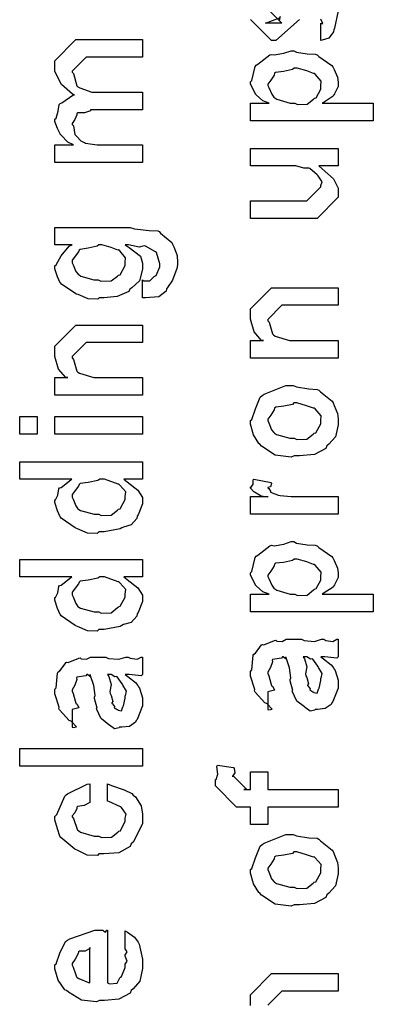
# Model space of a CAD drawing. Extents: x 0.2 to 8, y 0.6 to 11.4.
# Drawn here: x 0.9 to 1.2, y 2.4 to 3.2 of the extents above; entities that cross this region are included whole.
import ezdxf

# ---------------------------------------------------------------- set-up
doc = ezdxf.new("R2010")
doc.units = 0
doc.layers.get('0').update_dxf_attribs({"linetype": 'CONTINUOUS'})

msp = doc.modelspace()

# ---------------------------------------------------------------- linework, layer by layer
at = {"color": 0}
for points in [[(1.13538, 3.16922), (1.14623, 3.15836), (1.1408, 3.15836), (1.13343, 3.15836), (1.14428, 3.16249), (1.14428, 3.16097), (1.14514, 3.16379)], [(1.18963, 3.16803), (1.18692, 3.15446), (1.18638, 3.15338), (1.18605, 3.15164), (1.18247, 3.14692), (1.17726, 3.14524), (1.17618, 3.14492), (1.17618, 3.14492), (1.17618, 3.15836), (1.17639, 3.1581), (1.17786, 3.15815), (1.17618, 3.16157)], [(1.15968, 3.16118), (1.14146, 3.14492), (1.1382, 3.14492), (1.12193, 3.16118)], [(1.12193, 2.39925), (1.12193, 2.40256), (1.12193, 2.40756), (1.1382, 2.42404), (1.14406, 2.42404), (1.18963, 2.42404), (1.18963, 2.41037), (1.15057, 2.41037), (1.14623, 2.41037), (1.13538, 2.39953)]]:
    msp.add_lwpolyline(points, dxfattribs=at)
for points in [[(1.03854, 3.05072), (0.970829, 3.05072), (0.970829, 3.0644), (0.985368, 3.0644), (0.985368, 3.0644), (0.980919, 3.0664), (0.975603, 3.07178), (0.974951, 3.07264), (0.974897, 3.07281), (0.972836, 3.0771), (0.970829, 3.08251), (0.970829, 3.08436), (0.971806, 3.08512), (0.973379, 3.09033), (0.974247, 3.09554), (0.974951, 3.09631), (0.976254, 3.09679), (0.984826, 3.10271), (0.986019, 3.10303), (0.984392, 3.10351), (0.975983, 3.11117), (0.970829, 3.12099), (0.970829, 3.12429), (0.970829, 3.12929), (0.987104, 3.14578), (0.992964, 3.14578), (1.03854, 3.14578), (1.03854, 3.13211), (0.999475, 3.13211), (0.995135, 3.13211), (0.984283, 3.12125), (0.984283, 3.12061), (0.985314, 3.11947), (0.987864, 3.11008), (0.988624, 3.10932), (0.990035, 3.10835), (0.999365, 3.10499), (1.00251, 3.10499), (1.03854, 3.10499), (1.03854, 3.09153), (0.998389, 3.09153), (0.998281, 3.09076), (0.993669, 3.08919), (0.988299, 3.08914), (0.987756, 3.08871), (0.987918, 3.08757), (0.98629, 3.08399), (0.984283, 3.081), (0.984283, 3.08003), (0.985314, 3.07921), (0.986236, 3.07243), (0.986671, 3.07178), (0.987701, 3.07075), (0.990849, 3.06754), (0.992856, 3.06635), (0.993615, 3.06614), (0.994592, 3.06575), (1.00343, 3.0644), (1.00642, 3.0644), (1.03854, 3.0644), (1.03854, 3.05072)], [(1.21676, 3.0829), (1.12193, 3.0829), (1.12193, 3.09657), (1.13646, 3.09657), (1.13641, 3.09651), (1.13158, 3.09831), (1.12621, 3.10308), (1.12561, 3.10374), (1.12567, 3.10385), (1.12388, 3.10715), (1.12193, 3.11154), (1.12193, 3.11307), (1.1229, 3.1141), (1.12551, 3.12489), (1.12627, 3.12588), (1.12757, 3.12674), (1.1369, 3.13385), (1.1382, 3.13433), (1.14032, 3.134), (1.14759, 3.13525), (1.15339, 3.13715), (1.15534, 3.13715), (1.15752, 3.13612), (1.16565, 3.13476), (1.172, 3.13444), (1.17336, 3.1339), (1.17482, 3.13265), (1.18475, 3.1256), (1.18551, 3.12457), (1.18643, 3.12256), (1.18909, 3.1166), (1.18963, 3.11296), (1.18963, 3.11176), (1.18963, 3.1096), (1.1867, 3.10374), (1.18616, 3.10308), (1.18583, 3.10194), (1.17813, 3.097), (1.17726, 3.09657), (1.21676, 3.09657), (1.21676, 3.0829)], [(1.15621, 3.09657), (1.15817, 3.09554), (1.16582, 3.09586), (1.17054, 3.09983), (1.1714, 3.10047), (1.17254, 3.10086), (1.17618, 3.10753), (1.17618, 3.10981), (1.17618, 3.10981), (1.17661, 3.11356), (1.172, 3.11893), (1.17119, 3.11957), (1.1707, 3.11951), (1.16533, 3.12158), (1.158, 3.12369), (1.15556, 3.12369), (1.15437, 3.12261), (1.14748, 3.1211), (1.14118, 3.12044), (1.14037, 3.11979), (1.14015, 3.11837), (1.13755, 3.11431), (1.13538, 3.11122), (1.13538, 3.11025), (1.13619, 3.10861), (1.13831, 3.10346), (1.14005, 3.10124), (1.1408, 3.10069), (1.14227, 3.09972), (1.15269, 3.09657), (1.15621, 3.09657)], [(1.18963, 3.04824), (1.17466, 3.04824), (1.17721, 3.04596), (1.186, 3.03814), (1.18963, 3.03103), (1.18963, 3.02869), (1.18963, 3.02393), (1.17336, 3.00743), (1.16294, 3.00743), (1.12193, 3.00743), (1.12193, 3.02111), (1.15621, 3.02111), (1.16533, 3.02111), (1.17618, 3.03196), (1.17618, 3.03304), (1.17629, 3.03299), (1.17726, 3.03575), (1.17417, 3.04042), (1.17379, 3.04107), (1.17352, 3.04124), (1.16771, 3.04622), (1.16706, 3.0465), (1.16706, 3.0465), (1.16305, 3.04639), (1.15692, 3.04824), (1.15491, 3.04824), (1.12193, 3.04824), (1.12193, 3.06168), (1.18963, 3.06168), (1.18963, 3.04824)], [(1.03854, 2.94629), (1.03854, 2.95996), (1.03935, 2.95921), (1.04413, 2.95936), (1.04754, 2.96257), (1.04809, 2.963), (1.04906, 2.96332), (1.05199, 2.97006), (1.05199, 2.97233), (1.05199, 2.97233), (1.04928, 2.98113), (1.04874, 2.98167), (1.04852, 2.98161), (1.04082, 2.98622), (1.03984, 2.98643), (1.03984, 2.98643), (1.03593, 2.9854), (1.02779, 2.98708), (1.02508, 2.98708), (1.02818, 2.98514), (1.03686, 2.97835), (1.03854, 2.97299), (1.03854, 2.97125), (1.03854, 2.96826), (1.0361, 2.95931), (1.0304, 2.95389), (1.02877, 2.95281), (1.0279, 2.95117), (1.01906, 2.9471), (1.00859, 2.94629), (1.00512, 2.94629), (1.00398, 2.94515), (0.996653, 2.94526), (0.98884, 2.94862), (0.987539, 2.94911), (0.986942, 2.94937), (0.975874, 2.95682), (0.975169, 2.95779), (0.97506, 2.95779), (0.97289, 2.96246), (0.970829, 2.96869), (0.970829, 2.97081), (0.971806, 2.97163), (0.975711, 2.97857), (0.982004, 2.986), (0.984283, 2.98708), (0.970829, 2.98708), (0.970829, 3.00054), (1.02899, 3.00054), (1.03241, 2.99951), (1.04364, 2.99821), (1.05026, 2.99799), (1.05134, 2.9975), (1.05253, 2.99621), (1.06111, 2.98882), (1.06176, 2.98774), (1.06273, 2.98557), (1.06523, 2.97879), (1.06566, 2.97342), (1.06566, 2.97168), (1.06512, 2.96881), (1.06181, 2.95985), (1.05785, 2.95421), (1.05698, 2.95301), (1.05693, 2.95144), (1.05102, 2.94706), (1.04076, 2.94624), (1.03854, 2.94629)], [(1.00425, 2.95996), (1.00637, 2.95893), (1.01445, 2.95921), (1.01922, 2.963), (1.02009, 2.96365), (1.02128, 2.96403), (1.02508, 2.97103), (1.02508, 2.97342), (1.02508, 2.97342), (1.02552, 2.97715), (1.0209, 2.98253), (1.02009, 2.98318), (1.0196, 2.98307), (1.01429, 2.98497), (1.00707, 2.98708), (1.00468, 2.98708), (1.00349, 2.986), (0.996544, 2.98443), (0.990306, 2.98361), (0.989492, 2.98296), (0.989221, 2.98161), (0.984283, 2.97526), (0.984283, 2.97319), (0.985097, 2.97163), (0.987158, 2.96658), (0.988786, 2.96436), (0.989492, 2.96386), (0.990903, 2.96294), (1.00088, 2.95996), (1.00425, 2.95996)], [(1.18963, 2.89958), (1.12193, 2.89958), (1.12193, 2.91325), (1.13191, 2.91325), (1.13039, 2.91325), (1.12469, 2.91986), (1.12193, 2.92969), (1.12193, 2.933), (1.12193, 2.93756), (1.1382, 2.95383), (1.14905, 2.95383), (1.18963, 2.95383), (1.18963, 2.94038), (1.15187, 2.94038), (1.14623, 2.94038), (1.13538, 2.92953), (1.13538, 2.92844), (1.13641, 2.92731), (1.13896, 2.91835), (1.13972, 2.91758), (1.14108, 2.91656), (1.15209, 2.91325), (1.15578, 2.91325), (1.18963, 2.91325), (1.18963, 2.89958)], [(1.03854, 2.87082), (0.970829, 2.87082), (0.970829, 2.8845), (0.980811, 2.8845), (0.979292, 2.8845), (0.973596, 2.89111), (0.970829, 2.90093), (0.970829, 2.90424), (0.970829, 2.90881), (0.987104, 2.92507), (0.997956, 2.92507), (1.03854, 2.92507), (1.03854, 2.91162), (1.00078, 2.91162), (0.995135, 2.91162), (0.984283, 2.90076), (0.984283, 2.89968), (0.985314, 2.89854), (0.987864, 2.8896), (0.988624, 2.88883), (0.989981, 2.88781), (1.00099, 2.8845), (1.00468, 2.8845), (1.03854, 2.8845), (1.03854, 2.87082)], [(1.15578, 2.82411), (1.15328, 2.82297), (1.14086, 2.8246), (1.1305, 2.83149), (1.12909, 2.83301), (1.12827, 2.83356), (1.12431, 2.84028), (1.12193, 2.84847), (1.12193, 2.85124), (1.1229, 2.85215), (1.12567, 2.86046), (1.1293, 2.86947), (1.13082, 2.87076), (1.1325, 2.87164), (1.14927, 2.87836), (1.15491, 2.87836), (1.15757, 2.87733), (1.16701, 2.87592), (1.17347, 2.87543), (1.17466, 2.87489), (1.17591, 2.87358), (1.18508, 2.86621), (1.18573, 2.86513), (1.18665, 2.86307), (1.18914, 2.85688), (1.18963, 2.85265), (1.18963, 2.85124), (1.18963, 2.8481), (1.18746, 2.83876), (1.18236, 2.83296), (1.18095, 2.83171), (1.18019, 2.82981), (1.1714, 2.82508), (1.15968, 2.82411), (1.15578, 2.82411)], [(1.15578, 2.83778), (1.15779, 2.83675), (1.16549, 2.83703), (1.17032, 2.84082), (1.17119, 2.84147), (1.17238, 2.84185), (1.17618, 2.84885), (1.17618, 2.85124), (1.17623, 2.85124), (1.17661, 2.85508), (1.172, 2.86035), (1.17119, 2.861), (1.1707, 2.86089), (1.16516, 2.86279), (1.15779, 2.8649), (1.15534, 2.8649), (1.15426, 2.86382), (1.14759, 2.86231), (1.1414, 2.86165), (1.14059, 2.861), (1.14032, 2.8596), (1.1376, 2.85547), (1.13538, 2.85226), (1.13538, 2.85124), (1.13619, 2.84956), (1.13825, 2.84424), (1.13988, 2.84196), (1.14059, 2.84147), (1.142, 2.8406), (1.15231, 2.83778), (1.15578, 2.83778)], [(0.957157, 2.84071), (0.943701, 2.84071), (0.943701, 2.85439), (0.957157, 2.85439), (0.957157, 2.84071)], [(1.03854, 2.84071), (0.970829, 2.84071), (0.970829, 2.85439), (1.03854, 2.85439), (1.03854, 2.84071)], [(1.03854, 2.80604), (1.02421, 2.80604), (1.0266, 2.80404), (1.03501, 2.79758), (1.03854, 2.79189), (1.03854, 2.78999), (1.03854, 2.78683), (1.03507, 2.77832), (1.03441, 2.7774), (1.03403, 2.77561), (1.02975, 2.77083), (1.02373, 2.76904), (1.02248, 2.7685), (1.02134, 2.76768), (1.00881, 2.76525), (1.00468, 2.76525), (1.00354, 2.76411), (0.996165, 2.76421), (0.988407, 2.76758), (0.987104, 2.76807), (0.986617, 2.76833), (0.975819, 2.77576), (0.975169, 2.77675), (0.97506, 2.77681), (0.97289, 2.78157), (0.970829, 2.78788), (0.970829, 2.78999), (0.971425, 2.78999), (0.973269, 2.79357), (0.973867, 2.79861), (0.974518, 2.79932), (0.975819, 2.79949), (0.98309, 2.80561), (0.984067, 2.80604), (0.943701, 2.80604), (0.943701, 2.8195), (1.03854, 2.8195), (1.03854, 2.80604)], [(1.00468, 2.77892), (1.00669, 2.77789), (1.01439, 2.77821), (1.01922, 2.78217), (1.02009, 2.78282), (1.02128, 2.78321), (1.02508, 2.79021), (1.02508, 2.79258), (1.02508, 2.79258), (1.02557, 2.79611), (1.02107, 2.80149), (1.02031, 2.80214), (1.01982, 2.80203), (1.00908, 2.80604), (1.00555, 2.80604), (1.00414, 2.80496), (0.996653, 2.80339), (0.990306, 2.80257), (0.989492, 2.80192), (0.989221, 2.80057), (0.984283, 2.79422), (0.984283, 2.79215), (0.985097, 2.79053), (0.987104, 2.78532), (0.988569, 2.7831), (0.989275, 2.78261), (0.990685, 2.78174), (1.00116, 2.77892), (1.00468, 2.77892)], [(1.18963, 2.77892), (1.12193, 2.77892), (1.12193, 2.79258), (1.13538, 2.79258), (1.13516, 2.79215), (1.13012, 2.79292), (1.12496, 2.79601), (1.12453, 2.79628), (1.12453, 2.79628), (1.12193, 2.79904), (1.12193, 2.79997), (1.12241, 2.79992), (1.12409, 2.80225), (1.12409, 2.80556), (1.12453, 2.80604), (1.13798, 2.80344), (1.1382, 2.80274), (1.13728, 2.80003), (1.13538, 2.79949), (1.13538, 2.79932), (1.13598, 2.79878), (1.1375, 2.79665), (1.13744, 2.7959), (1.13755, 2.79585), (1.13874, 2.79542), (1.14276, 2.79378), (1.14341, 2.79368), (1.14477, 2.79346), (1.15334, 2.79258), (1.15621, 2.79258), (1.18963, 2.79258), (1.18963, 2.77892)], [(1.21676, 2.70344), (1.12193, 2.70344), (1.12193, 2.71712), (1.13646, 2.71712), (1.13641, 2.71707), (1.13158, 2.71886), (1.12621, 2.72364), (1.12561, 2.72428), (1.12567, 2.72439), (1.12388, 2.72771), (1.12193, 2.7321), (1.12193, 2.73361), (1.1229, 2.73465), (1.12551, 2.74544), (1.12627, 2.74642), (1.12757, 2.74729), (1.1369, 2.75439), (1.1382, 2.75489), (1.14032, 2.75456), (1.14759, 2.75581), (1.15339, 2.75771), (1.15534, 2.75771), (1.15752, 2.75667), (1.16565, 2.75532), (1.172, 2.75499), (1.17336, 2.75444), (1.17482, 2.75319), (1.18475, 2.74615), (1.18551, 2.74511), (1.18643, 2.74311), (1.18909, 2.73714), (1.18963, 2.73351), (1.18963, 2.73232), (1.18963, 2.73014), (1.1867, 2.72428), (1.18616, 2.72364), (1.18583, 2.7225), (1.17813, 2.71756), (1.17726, 2.71712), (1.21676, 2.71712), (1.21676, 2.70344)], [(1.03854, 2.73058), (1.02421, 2.73058), (1.0266, 2.72857), (1.03501, 2.72211), (1.03854, 2.71642), (1.03854, 2.71451), (1.03854, 2.71137), (1.03507, 2.70285), (1.03441, 2.70193), (1.03403, 2.70014), (1.02975, 2.69536), (1.02373, 2.69358), (1.02248, 2.69303), (1.02134, 2.69222), (1.00881, 2.68978), (1.00468, 2.68978), (1.00354, 2.68864), (0.996165, 2.68875), (0.988407, 2.69211), (0.987104, 2.6926), (0.986617, 2.69287), (0.975819, 2.70031), (0.975169, 2.70128), (0.97506, 2.70133), (0.97289, 2.70611), (0.970829, 2.7124), (0.970829, 2.71451), (0.971425, 2.71451), (0.973269, 2.7181), (0.973867, 2.72314), (0.974518, 2.72385), (0.975819, 2.72401), (0.98309, 2.73014), (0.984067, 2.73058), (0.943701, 2.73058), (0.943701, 2.74403), (1.03854, 2.74403), (1.03854, 2.73058)], [(1.15621, 2.71712), (1.15817, 2.7161), (1.16582, 2.71642), (1.17054, 2.72038), (1.1714, 2.72103), (1.17254, 2.7214), (1.17618, 2.72808), (1.17618, 2.73036), (1.17618, 2.73036), (1.17661, 2.7341), (1.172, 2.73947), (1.17119, 2.74013), (1.1707, 2.74007), (1.16533, 2.74214), (1.158, 2.74425), (1.15556, 2.74425), (1.15437, 2.74317), (1.14748, 2.74164), (1.14118, 2.741), (1.14037, 2.74035), (1.14015, 2.73893), (1.13755, 2.73486), (1.13538, 2.73178), (1.13538, 2.73079), (1.13619, 2.72917), (1.13831, 2.72401), (1.14005, 2.72179), (1.1408, 2.72125), (1.14227, 2.72026), (1.15269, 2.71712), (1.15621, 2.71712)], [(1.00468, 2.70344), (1.00669, 2.70242), (1.01439, 2.70275), (1.01922, 2.70671), (1.02009, 2.70736), (1.02128, 2.70774), (1.02508, 2.71474), (1.02508, 2.71712), (1.02508, 2.71712), (1.02557, 2.72065), (1.02107, 2.72601), (1.02031, 2.72667), (1.01982, 2.72657), (1.00908, 2.73058), (1.00555, 2.73058), (1.00414, 2.72949), (0.996653, 2.72792), (0.990306, 2.72711), (0.989492, 2.72646), (0.989221, 2.7251), (0.984283, 2.71875), (0.984283, 2.71669), (0.985097, 2.71506), (0.987104, 2.70985), (0.988569, 2.70763), (0.989275, 2.70714), (0.990685, 2.70628), (1.00116, 2.70344), (1.00468, 2.70344)], [(1.17618, 2.66878), (1.17818, 2.66726), (1.18415, 2.6626), (1.18605, 2.6601), (1.18659, 2.65924), (1.18735, 2.6581), (1.18963, 2.65061), (1.18963, 2.64817), (1.18963, 2.64442), (1.18546, 2.63406), (1.18464, 2.63319), (1.18421, 2.63189), (1.17954, 2.62864), (1.17374, 2.62799), (1.17184, 2.62799), (1.17162, 2.62739), (1.16809, 2.62674), (1.16424, 2.62961), (1.16359, 2.62993), (1.16359, 2.62993), (1.15784, 2.63439), (1.15752, 2.63493), (1.15752, 2.63493), (1.15426, 2.6416), (1.15404, 2.64231), (1.15458, 2.64274), (1.15263, 2.65018), (1.15252, 2.65121), (1.15301, 2.6524), (1.15203, 2.66032), (1.14938, 2.66781), (1.14905, 2.66878), (1.14921, 2.66851), (1.14905, 2.66715), (1.14726, 2.66878), (1.14666, 2.66878), (1.1458, 2.66769), (1.13901, 2.66661), (1.13863, 2.66618), (1.13885, 2.66488), (1.13733, 2.66054), (1.13538, 2.65696), (1.13538, 2.65576), (1.13619, 2.65403), (1.13771, 2.64839), (1.13804, 2.64654), (1.13842, 2.64621), (1.13912, 2.64572), (1.14037, 2.64301), (1.13636, 2.64187), (1.13538, 2.64165), (1.13538, 2.62799), (1.13603, 2.62765), (1.13874, 2.62825), (1.13484, 2.63238), (1.13386, 2.63297), (1.13288, 2.63314), (1.12545, 2.6415), (1.12496, 2.64253), (1.12518, 2.64356), (1.12193, 2.65381), (1.12193, 2.65728), (1.1229, 2.65853), (1.12409, 2.66986), (1.12453, 2.67074), (1.12572, 2.67156), (1.13055, 2.6779), (1.13126, 2.67833), (1.13218, 2.678), (1.14043, 2.68143), (1.14146, 2.68158), (1.14238, 2.68087), (1.1465, 2.68061), (1.14954, 2.68224), (1.15057, 2.68224), (1.16142, 2.68224), (1.16332, 2.68121), (1.1714, 2.68067), (1.17677, 2.68224), (1.17857, 2.68224), (1.18008, 2.68143), (1.18562, 2.68067), (1.1886, 2.68224), (1.18963, 2.68224), (1.18963, 2.66878), (1.18866, 2.66769), (1.17927, 2.66878), (1.17618, 2.66878)], [(1.02508, 2.65511), (1.02709, 2.6536), (1.03306, 2.64893), (1.03496, 2.64643), (1.0355, 2.64556), (1.03626, 2.64442), (1.03854, 2.63693), (1.03854, 2.6345), (1.03854, 2.63075), (1.03436, 2.62039), (1.03355, 2.61951), (1.03311, 2.61822), (1.02845, 2.61496), (1.02264, 2.61431), (1.02074, 2.61431), (1.02052, 2.61372), (1.017, 2.61307), (1.01315, 2.61594), (1.0125, 2.61626), (1.0125, 2.61626), (1.00674, 2.62071), (1.00642, 2.62125), (1.00642, 2.62125), (1.00316, 2.62793), (1.00295, 2.62864), (1.00349, 2.62907), (1.00154, 2.6365), (1.00143, 2.63753), (1.00192, 2.63872), (1.00094, 2.64665), (0.998281, 2.65414), (0.997956, 2.65511), (0.998118, 2.65483), (0.997956, 2.65349), (0.996165, 2.65511), (0.995568, 2.65511), (0.9947, 2.65403), (0.987918, 2.65294), (0.987539, 2.6525), (0.987756, 2.65121), (0.986236, 2.64686), (0.984283, 2.64328), (0.984283, 2.64208), (0.985097, 2.64035), (0.986617, 2.63471), (0.986942, 2.63286), (0.987322, 2.63254), (0.988026, 2.63206), (0.989275, 2.62935), (0.98526, 2.62819), (0.984283, 2.62799), (0.984283, 2.61431), (0.984935, 2.61399), (0.987647, 2.61458), (0.98374, 2.61871), (0.982764, 2.61931), (0.981787, 2.61947), (0.974356, 2.62782), (0.973867, 2.62885), (0.974083, 2.62989), (0.970829, 2.64014), (0.970829, 2.64361), (0.971806, 2.64486), (0.972999, 2.65619), (0.973433, 2.65707), (0.974626, 2.65788), (0.979456, 2.66422), (0.98016, 2.66465), (0.981082, 2.66433), (0.989329, 2.66775), (0.99036, 2.66792), (0.991282, 2.66721), (0.995406, 2.66694), (0.998443, 2.66857), (0.999475, 2.66857), (1.01033, 2.66857), (1.01222, 2.66754), (1.02031, 2.66699), (1.02568, 2.66857), (1.02747, 2.66857), (1.02899, 2.66775), (1.03452, 2.66699), (1.03751, 2.66857), (1.03854, 2.66857), (1.03854, 2.65511), (1.03756, 2.65403), (1.02818, 2.65511), (1.02508, 2.65511)], [(1.16251, 2.66878), (1.16365, 2.6671), (1.16538, 2.66097), (1.16451, 2.65565), (1.16468, 2.65403), (1.16544, 2.65261), (1.16668, 2.64789), (1.16587, 2.64671), (1.16598, 2.64643), (1.16658, 2.64594), (1.16799, 2.64393), (1.16782, 2.64307), (1.16793, 2.64296), (1.16858, 2.64274), (1.17005, 2.64165), (1.17054, 2.64165), (1.17092, 2.64111), (1.17341, 2.64063), (1.17433, 2.64382), (1.17466, 2.64426), (1.17498, 2.64453), (1.17618, 2.65033), (1.17618, 2.65229), (1.17645, 2.65229), (1.17737, 2.65576), (1.17455, 2.66054), (1.17422, 2.66118), (1.17395, 2.66146), (1.17005, 2.66694), (1.16967, 2.66726), (1.16967, 2.66726), (1.16826, 2.66699), (1.16538, 2.66878), (1.16446, 2.66878), (1.16251, 2.66878)], [(1.01141, 2.65511), (1.01255, 2.65343), (1.01429, 2.64729), (1.01342, 2.64199), (1.01358, 2.64035), (1.01434, 2.63894), (1.01559, 2.63422), (1.01477, 2.63303), (1.01488, 2.63276), (1.01548, 2.63226), (1.01689, 2.63026), (1.01673, 2.62939), (1.01684, 2.62929), (1.01749, 2.62907), (1.01895, 2.62799), (1.01944, 2.62799), (1.01982, 2.62744), (1.02232, 2.62696), (1.02324, 2.63015), (1.02356, 2.63058), (1.02389, 2.63086), (1.02508, 2.63667), (1.02508, 2.63861), (1.02535, 2.63861), (1.02628, 2.64208), (1.02345, 2.64686), (1.02313, 2.64751), (1.02286, 2.64779), (1.01895, 2.65326), (1.01857, 2.6536), (1.01857, 2.6536), (1.01716, 2.65332), (1.01429, 2.65511), (1.01336, 2.65511), (1.01141, 2.65511)], [(1.03854, 2.58421), (0.943701, 2.58421), (0.943701, 2.59787), (1.03854, 2.59787), (1.03854, 2.58421)], [(1.18963, 2.55257), (1.13538, 2.55257), (1.13538, 2.53911), (1.12193, 2.53911), (1.12193, 2.55257), (1.11476, 2.55257), (1.11107, 2.55257), (1.0948, 2.56907), (1.0948, 2.57383), (1.09545, 2.57394), (1.09659, 2.57807), (1.09605, 2.58382), (1.09632, 2.5849), (1.10869, 2.58317), (1.10928, 2.58251), (1.10977, 2.5791), (1.10825, 2.57676), (1.10825, 2.57601), (1.10825, 2.5771), (1.1191, 2.56625), (1.11672, 2.56625), (1.12193, 2.56625), (1.12193, 2.57969), (1.13538, 2.57969), (1.13538, 2.56625), (1.18963, 2.56625), (1.18963, 2.55257)], [(1.01141, 2.55713), (1.01141, 2.57058), (1.01461, 2.56928), (1.02443, 2.56597), (1.03018, 2.56304), (1.03138, 2.5619), (1.03317, 2.56044), (1.03762, 2.55365), (1.03854, 2.54699), (1.03854, 2.54476), (1.03854, 2.53961), (1.03127, 2.52544), (1.02986, 2.52414), (1.0291, 2.52219), (1.02036, 2.51731), (1.00875, 2.51633), (1.0049, 2.51633), (1.00365, 2.51519), (0.995839, 2.51546), (0.987972, 2.51921), (0.986671, 2.51981), (0.986182, 2.52013), (0.975386, 2.52903), (0.974735, 2.53022), (0.974735, 2.53022), (0.972836, 2.53569), (0.970829, 2.54281), (0.970829, 2.54519), (0.972347, 2.54688), (0.978587, 2.56104), (0.97951, 2.56213), (0.980703, 2.56287), (0.995785, 2.57026), (0.997956, 2.57058), (0.997956, 2.55713), (0.997901, 2.55621), (0.993507, 2.55371), (0.988299, 2.55311), (0.987756, 2.55257), (0.987918, 2.55154), (0.98629, 2.54812), (0.984283, 2.54574), (0.984283, 2.54497), (0.985314, 2.54383), (0.988407, 2.53483), (0.989275, 2.53413), (0.990685, 2.53315), (1.00116, 2.53), (1.00468, 2.53), (1.00674, 2.52897), (1.01467, 2.52929), (1.01944, 2.53326), (1.02031, 2.5339), (1.02145, 2.53429), (1.02508, 2.54161), (1.02508, 2.54411), (1.02508, 2.54411), (1.02595, 2.54715), (1.02237, 2.55219), (1.02183, 2.55279), (1.02145, 2.55268), (1.01255, 2.55697), (1.01141, 2.55713)], [(1.15578, 2.47711), (1.15328, 2.47597), (1.14086, 2.4776), (1.1305, 2.48449), (1.12909, 2.486), (1.12827, 2.48654), (1.12431, 2.49328), (1.12193, 2.50146), (1.12193, 2.50424), (1.1229, 2.50515), (1.12567, 2.51346), (1.1293, 2.52246), (1.13082, 2.52376), (1.1325, 2.52462), (1.14927, 2.53136), (1.15491, 2.53136), (1.15757, 2.53033), (1.16701, 2.52892), (1.17347, 2.52843), (1.17466, 2.52789), (1.17591, 2.52658), (1.18508, 2.51921), (1.18573, 2.51812), (1.18665, 2.51606), (1.18914, 2.50987), (1.18963, 2.50564), (1.18963, 2.50424), (1.18963, 2.50108), (1.18746, 2.49175), (1.18236, 2.48594), (1.18095, 2.48469), (1.18019, 2.48281), (1.1714, 2.47808), (1.15968, 2.47711), (1.15578, 2.47711)], [(1.15578, 2.49078), (1.15779, 2.48975), (1.16549, 2.49001), (1.17032, 2.49382), (1.17119, 2.49447), (1.17238, 2.49485), (1.17618, 2.50185), (1.17618, 2.50424), (1.17623, 2.50424), (1.17661, 2.50808), (1.172, 2.51335), (1.17119, 2.514), (1.1707, 2.51389), (1.16516, 2.51579), (1.15779, 2.5179), (1.15534, 2.5179), (1.15426, 2.51682), (1.14759, 2.51531), (1.1414, 2.51465), (1.14059, 2.514), (1.14032, 2.51258), (1.1376, 2.50846), (1.13538, 2.50526), (1.13538, 2.50424), (1.13619, 2.50256), (1.13825, 2.49724), (1.13988, 2.49496), (1.14059, 2.49447), (1.142, 2.4936), (1.15231, 2.49078), (1.15578, 2.49078)], [(1.02508, 2.44396), (1.02508, 2.45697), (1.02693, 2.45578), (1.03241, 2.45215), (1.03447, 2.44911), (1.03507, 2.44808), (1.03593, 2.44672), (1.03854, 2.435), (1.03854, 2.43115), (1.03854, 2.42785), (1.03637, 2.41792), (1.03127, 2.412), (1.02986, 2.41075), (1.0291, 2.40886), (1.02036, 2.40414), (1.00908, 2.40315), (1.00533, 2.40315), (1.003, 2.40201), (0.99139, 2.40332), (0.981408, 2.40944), (0.979943, 2.41075), (0.978642, 2.41146), (0.973488, 2.41872), (0.970829, 2.42768), (0.970829, 2.43072), (0.971806, 2.43153), (0.974789, 2.43967), (0.978967, 2.44857), (0.980594, 2.44982), (0.982385, 2.45068), (1.0017, 2.45742), (1.00816, 2.45742), (1.00832, 2.45692), (1.00984, 2.45583), (1.01098, 2.45742), (1.01141, 2.45742), (1.01141, 2.41683), (1.01293, 2.41607), (1.01884, 2.41644), (1.02096, 2.42051), (1.02161, 2.42117), (1.02242, 2.42156), (1.02508, 2.42871), (1.02508, 2.43115), (1.02524, 2.4311), (1.02676, 2.4336), (1.02508, 2.43744), (1.02508, 2.43875), (1.02546, 2.43869), (1.02676, 2.44069), (1.02508, 2.44314), (1.02508, 2.44396)], [(0.997956, 2.41683), (0.997956, 2.44396), (0.997956, 2.44331), (0.994267, 2.44119), (0.989492, 2.44114), (0.989058, 2.44069), (0.988894, 2.43929), (0.986454, 2.43511), (0.984283, 2.43164), (0.984283, 2.4305), (0.985097, 2.42887), (0.986779, 2.42361), (0.987485, 2.42144), (0.987972, 2.42096), (0.989329, 2.42003), (0.996871, 2.41689), (0.997956, 2.41683)]]:
    msp.add_lwpolyline(points, close=True, dxfattribs=at)

doc.saveas('drawing.dxf')
